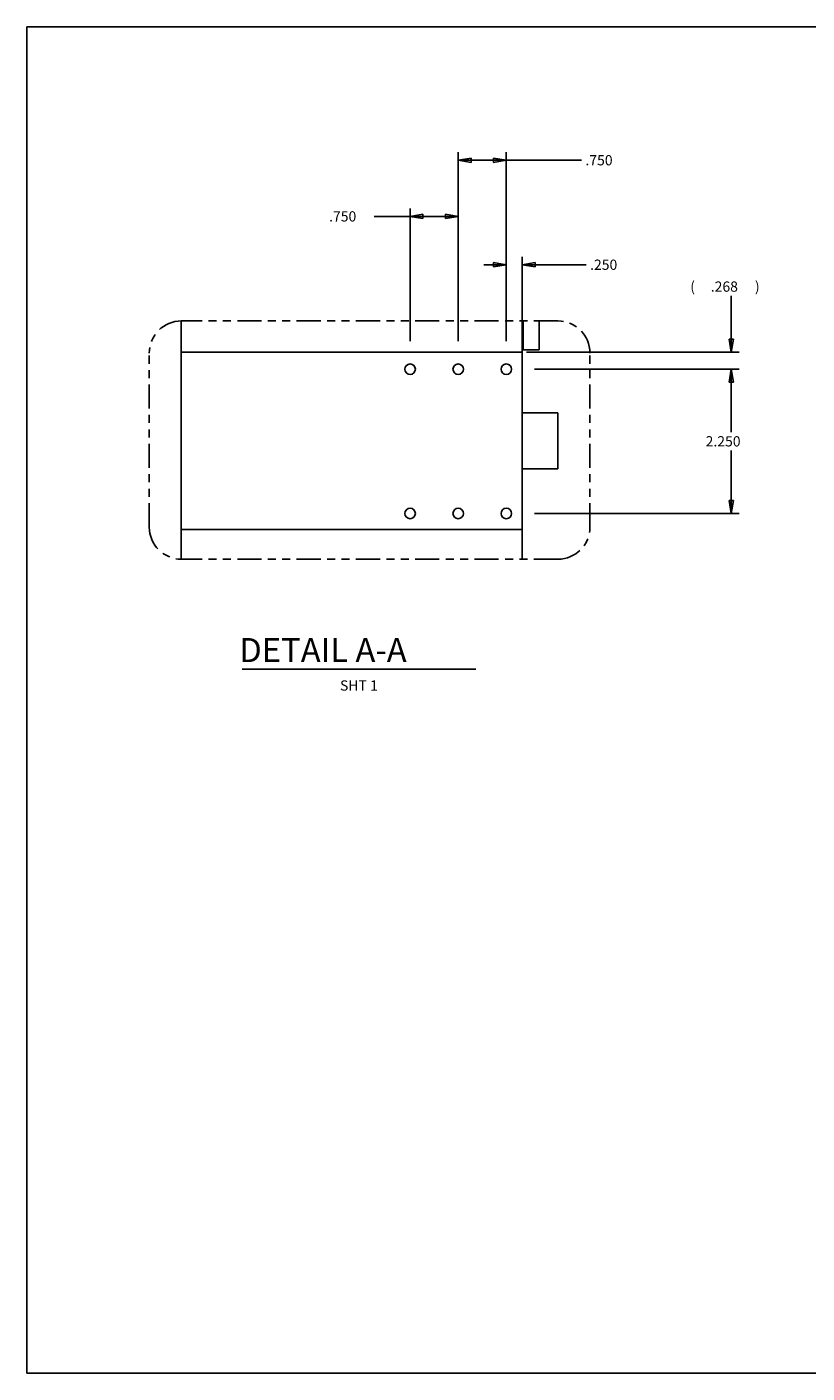
# Model space of a CAD drawing. Extents: x 0.2 to 33.2, y 0.4 to 21.4.
# Drawn here: x 0.2 to 12.4, y 0.4 to 21.4 of the extents above; entities that cross this region are included whole.
import ezdxf
from ezdxf.enums import TextEntityAlignment as Align

# ---------------------------------------------------------------- set-up
doc = ezdxf.new("R2010")
doc.units = 0
doc.header["$MEASUREMENT"] = 0
doc.linetypes.add('PHANTOM', pattern=[1.1875, 0.375, -0.0625, 0.125, -0.0625, 0.125, -0.0625, 0.375])
doc.linetypes.add('SHORT_DASH', pattern=[0.125, 0.03125, -0.0625, 0.03125])
doc.layers.get('0').update_dxf_attribs({"linetype": 'CONTINUOUS'})
for name, color, linetype in [('4', 7, 'CONTINUOUS'), ('DIM', 2, 'CONTINUOUS'), ('OBJ', 1, 'CONTINUOUS'), ('PHAN', 6, 'SHORT_DASH'), ('T_BLOCK', 1, 'CONTINUOUS'), ('TXT', 2, 'CONTINUOUS')]:
    doc.layers.add(name, color=color, linetype=linetype)
doc.styles.get("Standard").update_dxf_attribs({"font": 'monotxt.shx'})
doc.dimstyles.new('DSTYLE2', dxfattribs={"dimtxt": 0.16, "dimasz": 0.2, "dimexe": 0.125, "dimexo": 0.0625, "dimgap": 0.0625, "dimtad": 0, "dimtih": 1, "dimtoh": 1, "dimdec": 3, "dimrnd": 0.001, "dimzin": 7, "dimdsep": 46, "dimtxsty": 'Standard', "dimcen": 0.09, "dimadec": 0, "dimazin": 0, "dimtp": 0.005, "dimtm": 0.005, "dimtfac": 1, "dimtdec": 3, "dimtofl": 0, "dimtmove": 2, "dimatfit": 3, "dimfxl": 0, "dimtolj": 1, "dimtzin": 0, "dimarcsym": 0})

# ---------------------------------------------------------------- blocks, each defined once
blk = doc.blocks.new('SDTIT00')
at = {"layer": 'TXT', "color": 7, "linetype": 'Continuous'}
for p, q in [((0, 0), (0, 21)), ((33, 21), (0, 21)), ((33, 0), (0, 0))]:
    blk.add_line(p, q, dxfattribs=at)
at = {"layer": '4', "color": 4, "linetype": 'Continuous', "flags": 4}
for tag, p in [('ACAD', (21.917, 3.213)), ('MECH', (22.75, 3.213)), ('IDEAS', (23.583, 3.213)), ('DRAFTER', (24.938, 2.558)), ('CHECKER', (24.938, 2.162)), ('CHECK_DATE', (26.438, 2.162)), ('APP_1_DATE', (26.438, 1.767)), ('APP_2_DATE', (26.438, 1.371)), ('APP_3_DATE', (26.438, 0.975)), ('APP_4_DATE', (26.438, 0.579))]:
    blk.add_attdef(tag, text='', height=0.11, dxfattribs=at).set_placement(p, align=Align.CENTER)
for tag, p in [('NA6', (21.65, 2.906)), ('UO6', (22.9, 2.906)), ('NA5', (21.65, 2.536)), ('UO5', (22.9, 2.536)), ('NA4', (21.65, 2.166)), ('UO4', (22.9, 2.166)), ('NA3', (21.65, 1.795)), ('UO3', (22.9, 1.795)), ('NA2', (21.65, 1.425)), ('UO2', (22.9, 1.425)), ('NA1', (21.65, 1.055)), ('UO1', (22.9, 1.055))]:
    blk.add_attdef(tag, text='', height=0.11, dxfattribs=at).set_placement(p, align=Align.MIDDLE_LEFT)
for tag, p, width in [('CATEGORY_NAME', (27.821, 2.978), 1.636364), ('PROJECT_NAME', (27.821, 2.572), 1.636364), ('TOLX', (19.774, 2.267), 0.727273), ('TOLXX', (19.774, 2.137), 0.727273), ('TOLXXX', (19.774, 2.008), 0.727273), ('TITLE1', (27.588, 2.106), 1.636364), ('TITLE2', (27.588, 1.759), 1.636364), ('TITLE3', (27.588, 1.413), 1.636364), ("MAT'L_1", (19.079, 0.875), 1.272727), ('SCALE', (27.909, 0.747), 1.090909), ("MAT'L_2", (19.079, 0.607), 1.272727), ('DWG_NO.', (29.407, 0.628), 2.272727), ('S2', (32.679, 0.197), 0.909091), ('FINISH', (19.128, 0.072), 1.272727)]:
    blk.add_attdef(tag, p, '', height=0.11, dxfattribs=dict(at, width=width))
for tag, width, p in [('TOLA', 0.727273, (20.875, 2.267)), ('REV_LTR', 3.181818, (32.614, 0.593))]:
    blk.add_attdef(tag, text='', height=0.11, dxfattribs=dict(at, width=width)).set_placement(p, align=Align.CENTER)
blk = doc.blocks.new('*E170')
at = {"layer": 'OBJ', "color": 7, "linetype": 'Continuous'}
blk.add_circle((0, 0), 1, dxfattribs=at)
blk = doc.blocks.new('_AH1')
at = {"color": 0, "linetype": 'Continuous'}
for p, q in [((-1, 0.166667), (0, 0)), ((-1, 0.166667), (-1, -0.166667)), ((0, 0), (-1, -0.166667)), ((0, 0), (-1, 0))]:
    blk.add_line(p, q, dxfattribs=at)
blk = doc.blocks.new('*D190')
at = {"layer": 'DIM', "color": 2, "linetype": 'Continuous'}
for p, q in [((6.17, 16.452), (6.17, 18.523)), ((6.92, 16.452), (6.92, 18.523)), ((6.17, 18.398), (5.609, 18.398)), ((6.92, 18.398), (6.17, 18.398))]:
    blk.add_line(p, q, dxfattribs=at)
at = {"layer": 'DIM', "color": 2, "xscale": 0.2, "yscale": 0.2, "zscale": 0.2, "rotation": 180}
blk.add_blockref('_AH1', (6.17, 18.398), dxfattribs=at)
at = {"layer": 'DIM', "color": 2, "xscale": 0.2, "yscale": 0.2, "zscale": 0.2}
blk.add_blockref('_AH1', (6.92, 18.398), dxfattribs=at)
at = {"layer": 'DIM', "color": 2, "linetype": 'Continuous'}
blk.add_text('.750', height=0.16, dxfattribs=at).set_placement((4.906, 18.318))
blk = doc.blocks.new('*D191')
at = {"layer": 'DIM', "color": 2, "linetype": 'Continuous'}
for p, q in [((6.92, 16.452), (6.92, 19.399)), ((7.67, 16.452), (7.67, 19.399)), ((7.67, 19.274), (6.92, 19.274)), ((7.67, 19.274), (8.842, 19.274))]:
    blk.add_line(p, q, dxfattribs=at)
at = {"layer": 'DIM', "color": 2, "xscale": 0.2, "yscale": 0.2, "zscale": 0.2, "rotation": 180}
blk.add_blockref('_AH1', (6.92, 19.274), dxfattribs=at)
at = {"layer": 'DIM', "color": 2, "xscale": 0.2, "yscale": 0.2, "zscale": 0.2}
blk.add_blockref('_AH1', (7.67, 19.274), dxfattribs=at)
at = {"layer": 'DIM', "color": 2, "linetype": 'Continuous'}
blk.add_text('.750', height=0.16, dxfattribs=at).set_placement((8.904, 19.194))
blk = doc.blocks.new('*D192')
at = {"layer": 'DIM', "color": 2, "linetype": 'Continuous'}
for p, q in [((7.32, 17.644), (7.67, 17.644)), ((7.67, 16.452), (7.67, 17.769)), ((7.92, 16.345), (7.92, 17.769)), ((7.92, 17.644), (8.915, 17.644))]:
    blk.add_line(p, q, dxfattribs=at)
at = {"layer": 'DIM', "color": 2, "xscale": 0.2, "yscale": 0.2, "zscale": 0.2}
blk.add_blockref('_AH1', (7.67, 17.644), dxfattribs=at)
at = {"layer": 'DIM', "color": 2, "xscale": 0.2, "yscale": 0.2, "zscale": 0.2, "rotation": 180}
blk.add_blockref('_AH1', (7.92, 17.644), dxfattribs=at)
at = {"layer": 'DIM', "color": 2, "linetype": 'Continuous'}
blk.add_text('.250', height=0.16, dxfattribs=at).set_placement((8.977, 17.564))
blk = doc.blocks.new('*D193')
at = {"layer": 'DIM', "color": 2, "linetype": 'Continuous'}
for p, q in [((11.179, 16.282), (11.179, 17.161)), ((7.983, 16.282), (11.304, 16.282)), ((8.108, 16.014), (11.304, 16.014)), ((11.179, 15.664), (11.179, 16.014))]:
    blk.add_line(p, q, dxfattribs=at)
at = {"layer": 'DIM', "color": 2, "xscale": 0.2, "yscale": 0.2, "zscale": 0.2}
for p, rotation in [((11.179, 16.282), 270), ((11.179, 16.282), 270), ((11.179, 16.282), 270), ((11.179, 16.014), 90), ((11.179, 16.014), 90), ((11.179, 16.014), 90)]:
    blk.add_blockref('_AH1', p, dxfattribs=dict(at, rotation=rotation))
at = {"layer": 'DIM', "color": 2, "linetype": 'Continuous'}
for s, p in [('( ', (10.539, 17.223)), ('.268', (10.859, 17.223)), (' )', (11.499, 17.223))]:
    blk.add_text(s, height=0.16, dxfattribs=at).set_placement(p)
blk = doc.blocks.new('*D194')
at = {"layer": 'DIM', "color": 2, "linetype": 'Continuous'}
for p, q in [((8.108, 16.014), (11.304, 16.014)), ((11.179, 16.014), (11.179, 15.032)), ((11.179, 13.764), (11.179, 14.747)), ((8.108, 13.764), (11.304, 13.764))]:
    blk.add_line(p, q, dxfattribs=at)
at = {"layer": 'DIM', "color": 2, "xscale": 0.2, "yscale": 0.2, "zscale": 0.2}
for p, rotation in [((11.179, 16.014), 90), ((11.179, 13.764), 270)]:
    blk.add_blockref('_AH1', p, dxfattribs=dict(at, rotation=rotation))
at = {"layer": 'DIM', "color": 2, "linetype": 'Continuous'}
blk.add_text('2.250', height=0.16, dxfattribs=at).set_placement((10.779, 14.809))

msp = doc.modelspace()

# ---------------------------------------------------------------- linework, layer by layer
at = {"layer": 'DIM', "color": 2, "linetype": 'Continuous'}
msp.add_line((3.5488, 11.3356), (7.1934, 11.3356), dxfattribs=at)
at = {"layer": 'OBJ', "color": 7, "linetype": 'Continuous'}
for p, q in [((2.6007, 16.2824), (2.6007, 16.7665)), ((7.9202, 16.7665), (7.9202, 16.2824)), ((7.933, 16.3153), (7.9202, 16.5995)), ((7.9335, 16.7665), (7.933, 16.3153)), ((8.183, 16.3156), (8.1835, 16.7665)), ((2.6007, 16.2824), (7.9202, 16.2824)), ((2.6007, 13.5141), (2.6007, 16.2824)), ((7.9202, 16.2824), (7.9202, 13.5141)), ((7.933, 16.3153), (8.183, 16.3156)), ((8.4752, 15.3357), (7.9202, 15.3357)), ((8.4752, 14.5889), (8.4752, 15.3357)), ((8.4752, 14.4607), (8.4752, 14.5889)), ((7.9202, 14.4607), (8.4752, 14.4607)), ((2.6007, 13.5141), (2.6007, 13.0504)), ((7.9202, 13.5141), (2.6007, 13.5141)), ((7.9202, 13.0504), (7.9202, 13.5141))]:
    msp.add_line(p, q, dxfattribs=at)
for centre in [(6.1702, 16.0141), (6.9202, 16.0141), (7.6702, 16.0141), (6.1702, 13.7641), (6.9202, 13.7641), (7.6702, 13.7641)]:
    msp.add_circle(centre, 0.082, dxfattribs=at)
at = {"layer": 'PHAN', "color": 6, "linetype": 'PHANTOM'}
for p, q in [((8.4752, 16.7665), (2.6007, 16.7665)), ((2.1007, 13.5504), (2.1007, 16.2665)), ((8.9752, 13.5504), (8.9752, 16.2665)), ((8.4752, 13.0504), (2.6007, 13.0504))]:
    msp.add_line(p, q, dxfattribs=at)
for centre, start, end in [((2.6007, 16.2665), 90, 180), ((8.4752, 16.2665), 0, 90), ((2.6007, 13.5504), 180, 270), ((8.4752, 13.5504), 270, 360)]:
    msp.add_arc(centre, 0.5, start, end, dxfattribs=at)

# ---------------------------------------------------------------- block references
at = {"layer": 'OBJ', "color": 7, "xscale": 0.09, "yscale": 0.0008941561, "zscale": 0.09, "rotation": 270.07489}
msp.add_blockref('*E170', (7.9313, 16.5396), dxfattribs=at)
at = {"layer": 'T_BLOCK'}
msp.add_blockref('SDTIT00', (0.1929, 0.3536), dxfattribs=at)

# ---------------------------------------------------------------- texts
at = {"layer": 'DIM', "color": 2, "linetype": 'Continuous'}
msp.add_text('DETAIL A-A', height=0.375, dxfattribs=at).set_placement((3.5043, 11.4452))
msp.add_text('SHT 1', height=0.16, dxfattribs=at).set_placement((5.3711, 11.0798), align=Align.MIDDLE_CENTER)

# ---------------------------------------------------------------- dimensions: what is measured, and where the dimension line sits
for base, p1, p2, picture, middle in [((7.6702, 19.2738), (6.9202, 16.3891), (7.6702, 16.3891), '*D191', (9.2242, 19.2738)), ((6.9202, 18.398), (6.1702, 16.3891), (6.9202, 16.3891), '*D190', (5.2262, 18.398)), ((7.9202, 17.6438), (7.6702, 16.3891), (7.9202, 16.2824), '*D192', (9.2972, 17.6438))]:
    dim = msp.add_linear_dim(base=base, p1=p1, p2=p2, dimstyle='DSTYLE2', override={"dimblk": '_AH1', "dimsah": 0}, dxfattribs=at)
    dim.commit()
    dim.dimension.update_dxf_attribs({"geometry": picture, "text_midpoint": middle, "dimtype": 128})
dim = msp.add_linear_dim(base=(11.1786, 16.2824), p1=(8.0452, 16.0141), p2=(7.9202, 16.2824), angle=90, text='( <> )', dimstyle='DSTYLE2', override={"dimblk": '_AH1', "dimsah": 0}, dxfattribs=at)
dim.commit()
dim.dimension.update_dxf_attribs({"geometry": '*D193', "text_midpoint": (11.1786, 17.3032), "dimtype": 128})
dim = msp.add_linear_dim(base=(11.1786, 13.7641), p1=(8.0452, 16.0141), p2=(8.0452, 13.7641), angle=90, dimstyle='DSTYLE2', override={"dimblk": '_AH1', "dimsah": 0}, dxfattribs=at)
dim.commit()
dim.dimension.update_dxf_attribs({"geometry": '*D194', "text_midpoint": (11.1786, 14.8891), "dimtype": 128})

doc.saveas('drawing.dxf')
